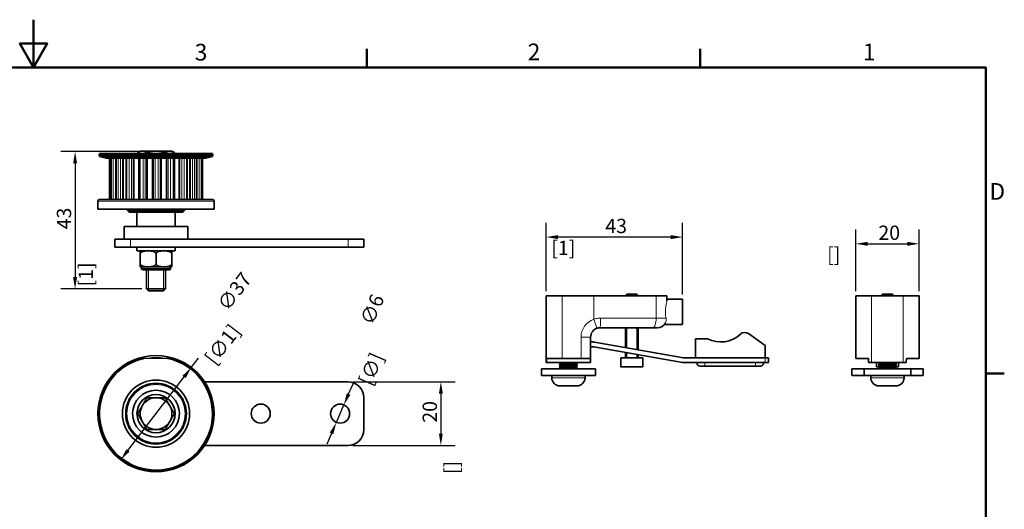
# Model space of a CAD drawing. Units: millimetres. Extents: x 0 to 630, y 0 to 446.
# Drawn here: x 311 to 621, y 291 to 446 of the extents above; entities that cross this region are included whole.
import ezdxf

# ---------------------------------------------------------------- set-up
doc = ezdxf.new("R2010")
doc.units = ezdxf.units.MM
doc.header["$LTSCALE"] = 1.5
for name, color, linetype, lineweight in [('Arêtes tangentes visibles(ISO)', 7, 'Continuous', 18), ('Arêtes visibles(ISO)', 7, 'Continuous', 35), ('Cadre_0', 7, 'Continuous', 50), ('Cadre_2', 7, 'Continuous', 50), ('Cotes(ISO)', 7, 'Continuous', 18), ('Filetages(ISO)', 7, 'Continuous', 18)]:
    doc.layers.add(name, color=color, linetype=linetype, lineweight=lineweight)
doc.styles.add('Cadre_1', font='arial.ttf')
doc.styles.add('MANTION', font='arial.ttf')
doc.dimstyles.new('Plan commercial', dxfattribs={"dimscale": 1.5, "dimtxt": 3, "dimasz": 2.5, "dimexe": 3, "dimexo": 1, "dimgap": 0.762, "dimtad": 1, "dimrnd": 1e-08, "dimtxsty": 'MANTION', "dimcen": 0.09, "dimdle": 10, "dimclrd": 7, "dimclre": 7, "dimclrt": 256, "dimazin": 2, "dimtfac": 0.5, "dimtmove": 0, "dimatfit": 3, "dimfxl": 1, "dimtolj": 1, "dimlwd": 25, "dimlwe": 25, "dimarcsym": 0})

# ---------------------------------------------------------------- blocks, each defined once
blk = doc.blocks.new('Cadres Cadre par défaut')
at = {"layer": 'Cadre_0'}
for p, q in [((280, 287), (280, 290.9)), ((350, 287), (350, 290.9)), ((410, 222.75), (413.9, 222.75))]:
    blk.add_line(p, q, dxfattribs=at)
at = {"layer": 'Cadre_0', "flags": 128}
for points in [[(210, 297), (210, 287), (207.11, 292), (212.89, 292), (210, 287)], [(10, 10), (10, 287), (410, 287), (410, 10), (10, 10)]]:
    blk.add_lwpolyline(points, dxfattribs=at)
at = {"layer": 'Cadre_2', "char_height": 3.5, "attachment_point": 7, "style": 'Cadre_1'}
for s, insert in [('3', (243.86, 287.34)), ('2', (313.79, 287.4)), ('1', (384.2, 287.4)), ('D', (410.78, 258.13))]:
    blk.add_mtext(s, dxfattribs=dict(at, insert=insert))
blk = doc.blocks.new('*D8')
at = {"layer": 'Cotes(ISO)', "color": 7, "linetype": 'Continuous', "lineweight": 25, "transparency": 16777216}
for p, q in [((353.55, 404.02), (323.58, 404.02)), ((328.08, 400.27), (328.08, 364.51)), ((349.09, 360.76), (323.58, 360.76))]:
    blk.add_line(p, q, dxfattribs=at)
at = {"layer": 'Cotes(ISO)', "color": 7, "linetype": 'Continuous', "transparency": 16777216}
for points in [[(327.46, 400.27), (328.71, 400.27), (328.08, 404.02)], [(327.46, 364.51), (328.71, 364.51), (328.08, 360.76)]]:
    blk.add_solid(points, dxfattribs=at)
at = {"layer": 'Defpoints', "color": 0, "linetype": 'Continuous', "transparency": 16777216}
for p in [(355.05, 404.02), (328.08, 360.76), (350.59, 360.76)]:
    blk.add_point(p, dxfattribs=at)
at = {"layer": 'Cotes(ISO)', "color": 154, "linetype": 'Continuous', "lineweight": 25, "true_color": 0x004691, "transparency": 16777216, "char_height": 4.5, "attachment_point": 1, "rotation": 90, "style": 'MANTION'}
for s, insert in [('\\A1; 43', (322.34, 378.16)), ('\\A1;[1{\\H0,7000x;\\S45#64;}]', (329.22, 361.55))]:
    blk.add_mtext(s, dxfattribs=dict(at, insert=insert))
blk = doc.blocks.new('*D9')
at = {"layer": 'Cotes(ISO)', "color": 7, "linetype": 'Continuous', "lineweight": 25, "transparency": 16777216}
for p, q in [((414.27, 327.71), (415.76, 331.15)), ((410.4, 318.76), (412.78, 324.27)), ((408.91, 315.32), (407.42, 311.88))]:
    blk.add_line(p, q, dxfattribs=at)
at = {"layer": 'Cotes(ISO)', "color": 7, "linetype": 'Continuous', "transparency": 16777216}
for points in [[(413.69, 327.96), (414.84, 327.46), (412.78, 324.27)], [(408.33, 315.57), (409.48, 315.07), (410.4, 318.76)]]:
    blk.add_solid(points, dxfattribs=at)
at = {"layer": 'Defpoints', "color": 0, "linetype": 'Continuous', "transparency": 16777216}
for p in [(412.78, 324.27), (410.4, 318.76)]:
    blk.add_point(p, dxfattribs=at)
at = {"layer": 'Cotes(ISO)', "color": 154, "linetype": 'Continuous', "lineweight": 25, "true_color": 0x004691, "transparency": 16777216, "char_height": 4.5, "attachment_point": 1, "rotation": 66.6014, "style": 'MANTION'}
for s, insert in [('\\A1; ∅6', (417.19, 349.56)), ('\\A1;[∅{\\H0,7000x;\\S15#64;}]', (417.26, 331.75))]:
    blk.add_mtext(s, dxfattribs=dict(at, insert=insert))
blk = doc.blocks.new('*D10')
at = {"layer": 'Cotes(ISO)', "color": 7, "linetype": 'Continuous', "lineweight": 25, "transparency": 16777216}
for p, q in [((415.59, 331.52), (447.83, 331.52)), ((443.33, 327.77), (443.33, 315.27)), ((415.59, 311.52), (447.83, 311.52))]:
    blk.add_line(p, q, dxfattribs=at)
at = {"layer": 'Cotes(ISO)', "color": 7, "linetype": 'Continuous', "transparency": 16777216}
for points in [[(442.7, 327.77), (443.95, 327.77), (443.33, 331.52)], [(442.7, 315.27), (443.95, 315.27), (443.33, 311.52)]]:
    blk.add_solid(points, dxfattribs=at)
at = {"layer": 'Defpoints', "color": 0, "linetype": 'Continuous', "transparency": 16777216}
for p in [(414.09, 331.52), (414.09, 311.52), (443.33, 311.52)]:
    blk.add_point(p, dxfattribs=at)
at = {"layer": 'Cotes(ISO)', "color": 154, "linetype": 'Continuous', "lineweight": 25, "true_color": 0x004691, "transparency": 16777216, "char_height": 4.5, "attachment_point": 1, "rotation": 90, "style": 'MANTION'}
for s, insert in [('\\A1; 20', (437.59, 317.3)), ('\\A1;[{\\H0,7000x;\\S25#32;}]', (444.47, 302.5))]:
    blk.add_mtext(s, dxfattribs=dict(at, insert=insert))
blk = doc.blocks.new('*D11')
at = {"layer": 'Cotes(ISO)', "color": 7, "linetype": 'Continuous', "lineweight": 25, "transparency": 16777216}
for p, q in [((364.71, 336.05), (366.99, 339.03)), ((344.74, 309.96), (362.43, 333.07))]:
    blk.add_line(p, q, dxfattribs=at)
at = {"layer": 'Cotes(ISO)', "color": 7, "linetype": 'Continuous', "transparency": 16777216}
for points in [[(361.93, 333.45), (362.92, 332.69), (364.71, 336.05)], [(344.25, 310.34), (345.24, 309.58), (342.47, 306.98)]]:
    blk.add_solid(points, dxfattribs=at)
at = {"layer": 'Defpoints', "color": 0, "linetype": 'Continuous', "transparency": 16777216}
for p in [(364.71, 336.05), (342.47, 306.98)]:
    blk.add_point(p, dxfattribs=at)
at = {"layer": 'Cotes(ISO)', "color": 154, "linetype": 'Continuous', "lineweight": 25, "true_color": 0x004691, "transparency": 16777216, "char_height": 4.5, "attachment_point": 1, "rotation": 52.5769, "style": 'MANTION'}
for s, insert in [('\\A1; ∅37', (371.75, 355.11)), ('\\A1;[∅1{\\H0,7000x;\\S7#16;}]', (368.59, 339.24))]:
    blk.add_mtext(s, dxfattribs=dict(at, insert=insert))
blk = doc.blocks.new('*D12')
at = {"layer": 'Cotes(ISO)', "color": 7, "linetype": 'Continuous', "lineweight": 25, "transparency": 16777216}
for p, q in [((476.51, 360.07), (476.51, 381.59)), ((519.51, 359.07), (519.51, 381.59)), ((515.76, 377.09), (480.26, 377.09))]:
    blk.add_line(p, q, dxfattribs=at)
at = {"layer": 'Cotes(ISO)', "color": 7, "linetype": 'Continuous', "transparency": 16777216}
for points in [[(480.26, 377.71), (480.26, 376.46), (476.51, 377.09)], [(515.76, 377.71), (515.76, 376.46), (519.51, 377.09)]]:
    blk.add_solid(points, dxfattribs=at)
at = {"layer": 'Defpoints', "color": 0, "linetype": 'Continuous', "transparency": 16777216}
for p in [(476.51, 377.09), (476.51, 358.57), (519.51, 357.57)]:
    blk.add_point(p, dxfattribs=at)
at = {"layer": 'Cotes(ISO)', "color": 154, "linetype": 'Continuous', "lineweight": 25, "true_color": 0x004691, "transparency": 16777216, "char_height": 4.5, "attachment_point": 1, "style": 'MANTION'}
for s, insert in [('\\A1; 43', (493.78, 382.83)), ('\\A1;[1{\\H0,7000x;\\S11#16;}]', (478.13, 375.94))]:
    blk.add_mtext(s, dxfattribs=dict(at, insert=insert))
blk = doc.blocks.new('*D13')
at = {"layer": 'Cotes(ISO)', "color": 7, "linetype": 'Continuous', "lineweight": 25, "transparency": 16777216}
for p, q in [((574.03, 360.07), (574.03, 379.47)), ((594.03, 360.07), (594.03, 379.47)), ((577.78, 374.97), (590.28, 374.97))]:
    blk.add_line(p, q, dxfattribs=at)
at = {"layer": 'Cotes(ISO)', "color": 7, "linetype": 'Continuous', "transparency": 16777216}
for points in [[(577.78, 375.6), (577.78, 374.35), (574.03, 374.97)], [(590.28, 375.6), (590.28, 374.35), (594.03, 374.97)]]:
    blk.add_solid(points, dxfattribs=at)
at = {"layer": 'Defpoints', "color": 0, "linetype": 'Continuous', "transparency": 16777216}
for p in [(594.03, 374.97), (574.03, 358.57), (594.03, 358.57)]:
    blk.add_point(p, dxfattribs=at)
at = {"layer": 'Cotes(ISO)', "color": 154, "linetype": 'Continuous', "lineweight": 25, "true_color": 0x004691, "transparency": 16777216, "char_height": 4.5, "attachment_point": 1, "style": 'MANTION'}
for s, insert in [('\\A1; 20', (579.81, 380.71)), ('\\A1;[{\\H0,7000x;\\S25#32;}]', (565.02, 373.83))]:
    blk.add_mtext(s, dxfattribs=dict(at, insert=insert))

msp = doc.modelspace()

# ---------------------------------------------------------------- linework, layer by layer
at = {"layer": 'Arêtes tangentes visibles(ISO)'}
for p, q in [((339.2803, 388.9445), (339.2803, 401.9445)), ((339.5277, 401.9445), (339.5277, 388.9445)), ((340.1211, 388.9445), (340.1211, 401.9445)), ((340.8013, 401.9445), (340.8013, 388.9445)), ((341.1526, 388.9445), (341.1526, 401.9445)), ((341.6835, 401.9445), (341.6835, 388.9445)), ((342.3885, 388.9445), (342.3885, 401.9445)), ((343.0333, 401.9445), (343.0333, 388.9445)), ((343.3462, 388.9445), (343.3462, 401.9445)), ((344.3723, 388.9445), (344.3723, 401.9445)), ((345.1293, 401.9445), (345.1293, 388.9445)), ((345.8694, 388.9445), (345.8694, 401.9445)), ((346.409, 401.9445), (346.409, 388.9445)), ((346.7301, 388.9445), (346.7301, 401.9445)), ((348.0469, 401.9445), (348.0469, 388.9445)), ((348.5905, 388.9445), (348.5905, 401.9445)), ((349.4916, 401.9445), (349.4916, 388.9445)), ((350.1866, 388.9445), (350.1866, 401.9445)), ((350.5624, 401.9445), (350.5624, 388.9445)), ((350.857, 388.9445), (350.857, 401.9445)), ((352.3251, 401.9445), (352.3251, 388.9445)), ((352.5682, 388.9445), (352.5682, 401.9445)), ((352.7608, 401.9445), (352.7608, 388.9445)), ((353.3502, 388.9445), (353.3502, 401.9445)), ((354.2976, 401.9445), (354.2976, 388.9445)), ((354.8722, 388.9445), (354.8722, 401.9445)), ((355.0436, 401.9445), (355.0436, 388.9445)), ((355.2798, 388.9445), (355.2798, 401.9445)), ((356.7399, 401.9445), (356.7399, 388.9445)), ((357.0386, 388.9445), (357.0386, 401.9445)), ((357.4326, 401.9445), (357.4326, 388.9445)), ((358.1354, 388.9445), (358.1354, 401.9445)), ((359.0266, 401.9445), (359.0266, 388.9445)), ((359.519, 388.9445), (359.519, 401.9445)), ((360.8131, 401.9445), (360.8131, 388.9445)), ((361.1349, 388.9445), (361.1349, 401.9445)), ((361.6876, 401.9445), (361.6876, 388.9445)), ((362.4278, 388.9445), (362.4278, 401.9445)), ((363.166, 401.9445), (363.166, 388.9445)), ((364.1031, 401.9445), (364.1031, 388.9445)), ((364.4133, 388.9445), (364.4133, 401.9445)), ((365.0647, 401.9445), (365.0647, 388.9445)), ((365.7621, 388.9445), (365.7621, 401.9445)), ((366.2674, 401.9445), (366.2674, 388.9445)), ((366.5184, 388.9445), (366.5184, 401.9445)), ((367.198, 401.9445), (367.198, 388.9445)), ((367.7769, 388.9445), (367.7769, 401.9445)), ((367.9947, 401.9445), (367.9947, 388.9445)), ((371.8867, 388.3445), (335.2867, 388.3445)), ((345.5867, 373.9445), (345.5867, 376.4445)), ((414.0867, 376.4445), (414.0867, 373.9445)), ((348.9957, 367.2445), (358.1776, 367.2445)), ((481.5072, 338.8747), (481.5072, 358.5747)), ((491.5072, 351.2315), (491.5072, 358.5747)), ((511.1436, 358.5747), (511.1436, 351.5747)), ((579.0337, 337.5747), (579.0337, 358.5747)), ((589.0337, 358.5747), (589.0337, 337.5747)), ((492.5072, 348.4031), (491.5072, 351.2315)), ((493.6125, 351.5747), (511.1436, 351.5747)), ((511.1436, 351.5747), (514.2791, 351.5747)), ((490.5072, 345.5747), (487.5072, 345.5747)), ((487.5072, 345.5747), (487.5072, 338.8747)), ((545.5072, 339.0747), (545.5072, 337.5747)), ((500.0072, 336.3747), (507.0072, 336.3747)), ((524.0072, 337.4747), (526.5072, 337.4747)), ((526.5072, 337.5747), (526.5072, 337.4747)), ((526.5072, 337.4747), (526.5072, 336.4747)), ((542.5072, 337.4747), (526.5072, 337.4747)), ((542.5072, 337.5747), (542.5072, 337.4747)), ((542.5072, 336.4747), (542.5072, 337.4747)), ((542.5072, 337.4747), (545.0072, 337.4747)), ((580.5337, 336.3747), (581.3027, 336.3747)), ((586.6189, 336.3747), (587.5337, 336.3747)), ((478.2572, 332.8347), (488.7572, 332.8347)), ((578.7837, 332.8347), (589.2837, 332.8347))]:
    msp.add_line(p, q, dxfattribs=at)
msp.add_circle((353.5867, 321.5174), 9.2, dxfattribs=at)
for centre, radius, start, end in [((493.5072, 345.5747), 6, 109.471221, 180), ((353.5867, 321.5174), 17.7, 80.59322, 101.257036)]:
    msp.add_arc(centre, radius, start, end, dxfattribs=at)
for centre, ratio in [((493.5072, 351.5747), 0.03508772), ((510.1618, 351.5747), 0.32727273)]:
    msp.add_ellipse(centre, major_axis=(0, -3), ratio=ratio, start_param=0, end_param=1.57079633, dxfattribs=at)
for points, knots in [([(514.2791, 351.5747), (514.2351, 351.8182), (514.1908, 352.086), (514.1058, 352.7624), (514.0771, 353.1832), (514.0771, 353.9661), (514.1058, 354.3869), (514.2059, 355.1832), (514.2751, 355.559), (514.3939, 356.1862), (514.4539, 356.4898), (514.4991, 356.8572), (514.5072, 356.9627), (514.5072, 357.0553)], [1.000677935, 1.000677935, 1.000677935, 1.000677935, 1.082743454, 1.082743454, 1.200172145, 1.200172145, 1.317600836, 1.317600836, 1.435029527, 1.435029527, 1.550347205, 1.550347205, 1.603711058, 1.603711058, 1.603711058, 1.603711058]), ([(493.6125, 351.5747), (493.5232, 351.5747), (493.4338, 351.5729), (493.2016, 351.5635), (493.0587, 351.5531), (492.6888, 351.5141), (492.463, 351.4784), (491.9914, 351.3787), (491.7465, 351.3119), (491.5072, 351.2315)], [-0.203695138, -0.203695138, -0.203695138, -0.203695138, -0.178233245, -0.178233245, -0.137494218, -0.137494218, -0.072311774, -0.072311774, 0, 0, 0, 0]), ([(514.1164, 350.0941), (514.2215, 350.2792), (514.2935, 350.5131), (514.3416, 351.0289), (514.3301, 351.2925), (514.2791, 351.5747)], [-0.215646291, -0.215646291, -0.215646291, -0.215646291, -0.098919854, -0.098919854, -0.000006781, -0.000006781, -0.000006781, -0.000006781])]:
    msp.add_open_spline(points, degree=3, knots=knots, dxfattribs=at)
at = {"layer": 'Arêtes visibles(ISO)'}
for p, q in [((335.8097, 403.4445), (335.6827, 402.8885)), ((371.3637, 403.4445), (335.8097, 403.4445)), ((348.5867, 404.1446), (347.8131, 403.698)), ((347.8131, 403.4445), (347.8131, 403.698)), ((349.2565, 404.1446), (348.5867, 404.1446)), ((353.5867, 404.1446), (349.2565, 404.1446)), ((350.6999, 403.4445), (350.6999, 403.698)), ((357.9168, 404.1446), (353.5867, 404.1446)), ((356.4734, 403.4445), (356.4734, 403.698)), ((358.5867, 404.1446), (357.9168, 404.1446)), ((358.5867, 404.1446), (359.3602, 403.698)), ((359.3602, 403.4445), (359.3602, 403.698)), ((371.3637, 403.4445), (371.4907, 402.8885)), ((371.4907, 402.8885), (335.6827, 402.8885)), ((335.8287, 402.4145), (335.6827, 402.8885)), ((371.3447, 402.4145), (335.8287, 402.4145)), ((337.8867, 401.9445), (335.8287, 402.4145)), ((369.2867, 401.9445), (337.8867, 401.9445)), ((338.8949, 388.9445), (338.8949, 401.9445)), ((339.2635, 401.9445), (339.2635, 388.9445)), ((341.0562, 401.9445), (341.0562, 388.9445)), ((344.139, 401.9445), (344.139, 388.9445)), ((348.1779, 401.9445), (348.1779, 388.9445)), ((359.4203, 388.9445), (359.4203, 401.9445)), ((363.3837, 388.9445), (363.3837, 401.9445)), ((366.3533, 388.9445), (366.3533, 401.9445)), ((368.0071, 388.9445), (368.0071, 401.9445)), ((368.2555, 401.9445), (368.2555, 388.9445)), ((369.2867, 401.9445), (371.3447, 402.4145)), ((371.3447, 402.4145), (371.4907, 402.8885)), ((335.2867, 385.8445), (335.2867, 388.3445)), ((371.2867, 388.9445), (335.8867, 388.9445)), ((371.8867, 385.8445), (371.8867, 388.3445)), ((371.8867, 385.8445), (335.2867, 385.8445)), ((344.5867, 385.4445), (344.5867, 385.8445)), ((344.5867, 385.4445), (362.5867, 385.4445)), ((345.0867, 384.9445), (344.5867, 385.4445)), ((362.0867, 384.9445), (345.0867, 384.9445)), ((347.5867, 384.9445), (347.5867, 380.4445)), ((359.5867, 384.9445), (359.5867, 380.4445)), ((362.0867, 384.9445), (362.5867, 385.4445)), ((362.5867, 385.4445), (362.5867, 385.8445)), ((363.5867, 380.4445), (343.5867, 380.4445)), ((343.5867, 380.4445), (343.5867, 376.4445)), ((363.5867, 380.4445), (363.5867, 376.4445)), ((340.5867, 376.4445), (345.5867, 376.4445)), ((340.5867, 376.4445), (340.5867, 373.9445)), ((345.5867, 376.4445), (414.0867, 376.4445)), ((414.0867, 376.4445), (419.0867, 376.4445)), ((419.0867, 373.9445), (419.0867, 376.4445)), ((345.5867, 373.9445), (340.5867, 373.9445)), ((414.0867, 373.9445), (345.5867, 373.9445)), ((347.5867, 373.9445), (347.5867, 372.7445)), ((359.5867, 372.7445), (347.5867, 372.7445)), ((348.5867, 371.7445), (348.5867, 372.7185)), ((358.5867, 372.7185), (358.5867, 371.7445)), ((359.5867, 373.9445), (359.5867, 372.7445)), ((419.0867, 373.9445), (414.0867, 373.9445)), ((348.5867, 371.7445), (348.5867, 368.7445)), ((353.5867, 371.7445), (353.5867, 368.7445)), ((358.5867, 371.7445), (358.5867, 368.7445)), ((348.5867, 367.7705), (348.5867, 368.7445)), ((348.8131, 367.7445), (358.3602, 367.7445)), ((348.9957, 367.7445), (348.9957, 367.2445)), ((357.6776, 366.7445), (349.4957, 366.7445)), ((350.5867, 366.7445), (350.5867, 360.758)), ((356.5867, 366.7445), (356.5867, 360.758)), ((358.1776, 367.7445), (358.1776, 367.2445)), ((358.5867, 368.7445), (358.5867, 367.7705)), ((350.5867, 360.758), (356.5867, 360.758)), ((351.2001, 360.1445), (350.5867, 360.758)), ((355.9732, 360.1445), (351.2001, 360.1445)), ((355.9732, 360.1445), (356.5867, 360.758)), ((476.5072, 358.5747), (476.5072, 337.5747)), ((476.5072, 358.5747), (481.5072, 358.5747)), ((481.5072, 358.5747), (491.5072, 358.5747)), ((511.1436, 358.5747), (491.5072, 358.5747)), ((501.9072, 359.0747), (501.5072, 358.6747)), ((501.5072, 358.5747), (501.5072, 358.6747)), ((505.5072, 358.6747), (501.5072, 358.6747)), ((505.5072, 358.6747), (501.5072, 358.6747)), ((501.9072, 359.0747), (505.1072, 359.0747)), ((505.1072, 359.0747), (505.5072, 358.6747)), ((505.5072, 358.5747), (505.5072, 358.6747)), ((511.1436, 358.5747), (514.5072, 358.5747)), ((514.5072, 357.0553), (514.5072, 358.5747)), ((519.5072, 357.5747), (514.5072, 357.5747)), ((519.5072, 349.5747), (519.5072, 357.5747)), ((574.0337, 358.5747), (574.0337, 338.8747)), ((574.0337, 358.5747), (579.0337, 358.5747)), ((579.0337, 358.5747), (589.0337, 358.5747)), ((582.4337, 359.0747), (582.0337, 358.6747)), ((586.0337, 358.6747), (582.0337, 358.6747)), ((582.0337, 358.5747), (582.0337, 358.6747)), ((582.4337, 359.0747), (585.6337, 359.0747)), ((585.6337, 359.0747), (586.0337, 358.6747)), ((586.0337, 358.5747), (586.0337, 358.6747)), ((589.0337, 358.5747), (594.0337, 358.5747)), ((594.0337, 338.8747), (594.0337, 358.5747)), ((510.1618, 348.5747), (493.5072, 348.5747)), ((501.5072, 342.3114), (501.5072, 348.5747)), ((505.5072, 341.6061), (505.5072, 348.5747)), ((511.5072, 348.5747), (510.1618, 348.5747)), ((519.5072, 349.5747), (513.7433, 349.5747)), ((490.5072, 338.8747), (490.5072, 345.5747)), ((523.5072, 339.0747), (523.5072, 345.0747)), ((523.5072, 345.0747), (527.3841, 345.0747)), ((540.2042, 346.713), (545.5072, 342.9997)), ((490.5072, 344.0747), (491.2448, 344.0747)), ((491.2448, 342.5747), (490.5072, 342.5747)), ((519.4739, 337.6202), (491.5052, 342.5519)), ((491.7657, 344.0291), (519.7344, 339.0974)), ((545.5072, 342.9997), (545.5072, 339.0747)), ((356.8756, 338.9857), (349.7354, 338.8704)), ((481.5072, 338.8747), (476.6083, 338.8747)), ((481.5072, 338.8747), (487.5072, 338.8747)), ((490.5072, 338.8747), (487.5072, 338.8747)), ((490.5072, 337.5747), (490.5072, 338.8747)), ((507.0072, 339.0747), (500.0072, 339.0747)), ((500.0072, 336.3747), (500.0072, 339.0747)), ((501.5072, 339.0747), (501.5072, 340.7882)), ((505.5072, 339.0747), (505.5072, 340.0829)), ((507.0072, 336.3747), (507.0072, 339.0747)), ((519.9949, 339.0747), (545.5072, 339.0747)), ((545.5072, 339.0747), (546.5072, 339.0747)), ((546.5072, 337.5747), (546.5072, 339.0747)), ((578.0337, 338.8747), (574.0337, 338.8747)), ((578.1132, 337.5747), (578.0337, 338.8747)), ((590.0337, 338.8747), (589.9542, 337.5747)), ((594.0337, 338.8747), (590.0337, 338.8747)), ((475.0072, 335.5747), (492.0072, 335.5747)), ((475.0072, 333.5747), (475.0072, 335.5747)), ((476.5927, 337.5747), (476.5072, 337.5747)), ((476.5927, 337.5747), (490.5072, 337.5747)), ((480.6965, 337.4358), (480.8699, 337.5747)), ((481.0053, 337.183), (480.6965, 337.4302)), ((480.6965, 336.9358), (481.0092, 337.1862)), ((481.0053, 336.683), (480.6965, 336.9302)), ((480.6965, 336.4358), (481.0092, 336.6862)), ((481.0053, 336.183), (480.6965, 336.4302)), ((480.6965, 335.9358), (481.0092, 336.1862)), ((481.0053, 335.683), (480.6965, 335.9302)), ((480.8699, 335.5747), (481.0092, 335.6862)), ((486.1862, 337.5747), (486.0053, 337.4298)), ((486.318, 337.1802), (486.0053, 336.9298)), ((486.318, 336.6802), (486.0053, 336.4298)), ((486.318, 336.1802), (486.0053, 335.9298)), ((486.0092, 337.433), (486.318, 337.1858)), ((486.0092, 336.933), (486.318, 336.6858)), ((486.0092, 336.433), (486.318, 336.1858)), ((486.0092, 335.933), (486.318, 335.6858)), ((486.318, 335.6802), (486.1862, 335.5747)), ((492.0072, 333.5747), (492.0072, 335.5747)), ((506.9072, 336.2747), (500.1072, 336.2747)), ((545.5072, 337.5747), (519.9949, 337.5747)), ((524.0072, 337.5747), (524.0072, 337.4747)), ((526.5072, 336.4747), (525.0072, 336.4747)), ((526.5072, 336.4747), (542.5072, 336.4747)), ((544.0072, 336.4747), (542.5072, 336.4747)), ((545.0072, 337.5747), (545.0072, 337.4747)), ((546.5072, 337.5747), (545.5072, 337.5747)), ((572.7837, 335.5747), (576.664, 335.5747)), ((572.7837, 333.5747), (572.7837, 335.5747)), ((576.664, 335.5747), (576.664, 333.5747)), ((591.4034, 335.5747), (576.664, 335.5747)), ((579.0337, 337.5747), (578.1132, 337.5747)), ((579.0337, 337.5747), (589.0337, 337.5747)), ((580.5337, 336.3747), (580.5337, 337.5747)), ((581.2611, 336.2747), (580.6337, 336.2747)), ((581.223, 337.3108), (581.5357, 337.5612)), ((581.5317, 337.058), (581.223, 337.3052)), ((581.223, 336.8108), (581.5357, 337.0612)), ((581.5317, 336.558), (581.223, 336.8052)), ((581.223, 336.3108), (581.5357, 336.5612)), ((581.5317, 336.058), (581.223, 336.3052)), ((581.223, 335.8108), (581.5357, 336.0612)), ((581.5109, 335.5747), (581.223, 335.8052)), ((581.5317, 337.558), (581.5109, 337.5747)), ((586.8444, 337.5552), (586.5317, 337.3048)), ((586.8444, 337.0552), (586.5317, 336.8048)), ((586.8444, 336.5552), (586.5317, 336.3048)), ((586.8444, 336.0552), (586.5317, 335.8048)), ((586.5357, 337.308), (586.8444, 337.0608)), ((586.5357, 336.808), (586.8444, 336.5608)), ((586.5357, 336.308), (586.8444, 336.0608)), ((586.5357, 335.808), (586.8271, 335.5747)), ((587.4337, 336.2747), (586.5773, 336.2747)), ((586.8271, 337.5747), (586.8444, 337.5608)), ((587.5337, 336.3747), (587.5337, 337.5747)), ((589.9542, 337.5747), (589.0337, 337.5747)), ((591.4034, 335.5747), (595.2837, 335.5747)), ((591.4034, 333.5747), (591.4034, 335.5747)), ((595.2837, 333.5747), (595.2837, 335.5747)), ((492.0072, 333.5747), (475.0072, 333.5747)), ((478.2572, 332.8347), (478.2572, 333.5747)), ((488.7572, 332.8347), (488.7572, 333.5747)), ((576.664, 333.5747), (572.7837, 333.5747)), ((576.664, 333.5747), (591.4034, 333.5747)), ((578.7837, 332.8347), (578.7837, 333.5747)), ((589.2837, 332.8347), (589.2837, 333.5747)), ((595.2837, 333.5747), (591.4034, 333.5747)), ((368.9128, 331.5174), (414.0867, 331.5174)), ((486.1972, 330.2747), (480.8172, 330.2747)), ((586.7237, 330.2747), (581.3437, 330.2747)), ((419.0867, 326.5174), (419.0867, 316.5174)), ((368.9128, 311.5174), (414.0867, 311.5174))]:
    msp.add_line(p, q, dxfattribs=at)
for centre, radius in [((353.5867, 321.5174), 18.3), ((353.5867, 321.5174), 10.5785), ((353.5867, 321.5174), 9.5611), ((353.5867, 321.5174), 9.5), ((353.5867, 321.5174), 7.381), ((353.5867, 321.5174), 6), ((386.5867, 321.5174), 3), ((411.5867, 321.5174), 3)]:
    msp.add_circle(centre, radius, dxfattribs=at)
for centre, radius, start, end in [((335.8867, 388.3445), 0.6, 90, 180), ((371.2867, 388.3445), 0.6, 0, 90), ((348.8131, 371.7445), 1, 90, 103.090941), ((358.3602, 371.7445), 1, 76.909059, 90), ((348.8131, 368.7445), 1, 256.909059, 270), ((349.4957, 367.2445), 0.5, 180, 270), ((357.6776, 367.2445), 0.5, 270, 0), ((358.3602, 368.7445), 1, 270, 283.090941), ((493.5072, 345.5747), 3, 109.471221, 180), ((511.5072, 351.5747), 3, 270, 330.426893), ((531.5072, 353.0747), 9, 242.733956, 313.341758), ((539.0571, 345.0747), 2, 55, 133.341758), ((491.2448, 341.0747), 3, 80, 90), ((491.2448, 341.0747), 1.5, 80, 90), ((353.5867, 321.5174), 17.904, 105.949047, 75.901209), ((353.5867, 321.5174), 17.777, 104.33954, 77.510717), ((519.9949, 340.5747), 1.5, 260, 270), ((500.1072, 336.3747), 0.1, 180, 270), ((506.9072, 336.3747), 0.1, 270, 0), ((519.9949, 340.5747), 3, 260, 270), ((525.0072, 337.4747), 1, 180, 270), ((544.0072, 337.4747), 1, 270, 0), ((580.6337, 336.3747), 0.1, 180, 270), ((587.4337, 336.3747), 0.1, 270, 0), ((480.8172, 332.8347), 2.56, 180, 270), ((486.1972, 332.8347), 2.56, 270, 0), ((581.3437, 332.8347), 2.56, 180, 270), ((586.7237, 332.8347), 2.56, 270, 0), ((414.0867, 326.5174), 5, 0, 90), ((353.5867, 321.5174), 5, 90, 150), ((353.5867, 321.5174), 5, 30, 90), ((353.5867, 321.5174), 5, 150, 210), ((353.5867, 321.5174), 5, 330, 30), ((353.5867, 321.5174), 5, 210, 270), ((353.5867, 321.5174), 5, 270, 330), ((414.0867, 316.5174), 5, 270, 0)]:
    msp.add_arc(centre, radius, start, end, dxfattribs=at)
msp.add_ellipse((481.5072, 322.5248), major_axis=(0, 81.7493), ratio=0.06116262, start_param=1.36943841, end_param=1.38564251, dxfattribs=at)
for points, weights in [([(349.2565, 404.1446), (348.5867, 404.1446), (347.8131, 403.698)], [1, 1.0379548493, 1]), ([(350.6999, 403.698), (349.9264, 404.1446), (349.2565, 404.1446)], [1, 1.0379548493, 1]), ([(353.5867, 404.1446), (352.2469, 404.1446), (350.6999, 403.698)], [1, 1.0379548493, 1]), ([(356.4734, 403.698), (354.9264, 404.1446), (353.5867, 404.1446)], [1, 1.0379548493, 1]), ([(357.9168, 404.1446), (357.2469, 404.1446), (356.4734, 403.698)], [1, 1.0379548493, 1]), ([(359.3602, 403.698), (358.5867, 404.1446), (357.9168, 404.1446)], [1, 1.0379548493, 1]), ([(349.1839, 338.7405), (348.9263, 338.7364), (348.6669, 338.7322)], [1, 1.00010498264, 1]), ([(349.1839, 338.7405), (349.4599, 338.8098), (349.7354, 338.8704)], [11.1714839603, 11.1783720376, 11.1843423978]), ([(356.8756, 338.9857), (357.1529, 338.9341), (357.4311, 338.8737)], [11.1843423978, 11.1783720376, 11.1714839603]), ([(357.948, 338.882), (357.6886, 338.8778), (357.4311, 338.8737)], [1, 1.00010498264, 1]), ([(349.2565, 324.0174), (349.9264, 325.1776), (350.6999, 326.5174)], [1, 1.0379548493, 1]), ([(350.6999, 326.5174), (352.2469, 326.5174), (353.5867, 326.5174)], [1, 1.0379548493, 1]), ([(353.5867, 326.5174), (354.9264, 326.5174), (356.4734, 326.5174)], [1, 1.0379548493, 1]), ([(356.4734, 326.5174), (357.2469, 325.1776), (357.9168, 324.0174)], [1, 1.0379548493, 1]), ([(347.8131, 321.5174), (348.5867, 322.8571), (349.2565, 324.0174)], [1, 1.0379548493, 1]), ([(357.9168, 324.0174), (358.5867, 322.8571), (359.3602, 321.5174)], [1, 1.0379548493, 1]), ([(349.2565, 319.0174), (348.5867, 320.1776), (347.8131, 321.5174)], [1, 1.0379548493, 1]), ([(359.3602, 321.5174), (358.5867, 320.1776), (357.9168, 319.0174)], [1, 1.0379548493, 1]), ([(350.6999, 316.5174), (349.9264, 317.8571), (349.2565, 319.0174)], [1, 1.0379548493, 1]), ([(353.5867, 316.5174), (352.2469, 316.5174), (350.6999, 316.5174)], [1, 1.0379548493, 1]), ([(356.4734, 316.5174), (354.9264, 316.5174), (353.5867, 316.5174)], [1, 1.0379548493, 1]), ([(357.9168, 319.0174), (357.2469, 317.8571), (356.4734, 316.5174)], [1, 1.0379548493, 1])]:
    msp.add_rational_spline(points, weights, degree=2, dxfattribs=at)
for points, knots in [([(353.5867, 371.7445), (353.5867, 371.8214), (353.567, 371.9108), (353.4989, 372.0708), (353.43, 372.1629), (353.2531, 372.3349), (353.0993, 372.4241), (352.6837, 372.5995), (352.3634, 372.6531), (351.7144, 372.7124), (351.3858, 372.7185), (351.0867, 372.7185), (350.7875, 372.7185), (350.4589, 372.7124), (349.8099, 372.6531), (349.4896, 372.5995), (349.074, 372.4241), (348.9202, 372.3349), (348.7433, 372.1629), (348.6744, 372.0708), (348.6063, 371.9108), (348.5867, 371.8214), (348.5867, 371.7445)], [-0.310402832, -0.310402832, -0.310402832, -0.310402832, -0.287344862, -0.287344862, -0.25691614, -0.25691614, -0.207234386, -0.207234386, -0.103617193, -0.103617193, 0, 0, 0, 0.103617193, 0.103617193, 0.207234386, 0.207234386, 0.25691614, 0.25691614, 0.287344862, 0.287344862, 0.310402832, 0.310402832, 0.310402832, 0.310402832]), ([(358.5867, 371.7445), (358.5867, 371.8214), (358.567, 371.9108), (358.4989, 372.0708), (358.43, 372.1629), (358.2531, 372.3349), (358.0993, 372.4241), (357.6837, 372.5995), (357.3634, 372.6531), (356.7144, 372.7124), (356.3858, 372.7185), (356.0867, 372.7185), (355.7875, 372.7185), (355.4589, 372.7124), (354.8099, 372.6531), (354.4896, 372.5995), (354.074, 372.4241), (353.9202, 372.3349), (353.7433, 372.1629), (353.6744, 372.0708), (353.6063, 371.9108), (353.5867, 371.8214), (353.5867, 371.7445)], [-0.310402832, -0.310402832, -0.310402832, -0.310402832, -0.287344862, -0.287344862, -0.25691614, -0.25691614, -0.207234386, -0.207234386, -0.103617193, -0.103617193, 0, 0, 0, 0.103617193, 0.103617193, 0.207234386, 0.207234386, 0.25691614, 0.25691614, 0.287344862, 0.287344862, 0.310402832, 0.310402832, 0.310402832, 0.310402832]), ([(348.5867, 368.7445), (348.5867, 368.6676), (348.6063, 368.5782), (348.6744, 368.4182), (348.7433, 368.3261), (348.9202, 368.1541), (349.074, 368.0649), (349.4896, 367.8895), (349.8099, 367.8359), (350.4589, 367.7766), (350.7875, 367.7705), (351.3858, 367.7705), (351.7144, 367.7766), (352.3634, 367.8359), (352.6837, 367.8895), (353.0993, 368.0649), (353.2531, 368.1541), (353.43, 368.3261), (353.4989, 368.4182), (353.567, 368.5782), (353.5867, 368.6676), (353.5867, 368.7445)], [0.310402832, 0.310402832, 0.310402832, 0.310402832, 0.333460802, 0.333460802, 0.363889524, 0.363889524, 0.413571279, 0.413571279, 0.517188472, 0.517188472, 0.620805665, 0.620805665, 0.724422857, 0.724422857, 0.82804005, 0.82804005, 0.877721805, 0.877721805, 0.908150527, 0.908150527, 0.931208497, 0.931208497, 0.931208497, 0.931208497]), ([(353.5867, 368.7445), (353.5867, 368.6676), (353.6063, 368.5782), (353.6744, 368.4182), (353.7433, 368.3261), (353.9202, 368.1541), (354.074, 368.0649), (354.4896, 367.8895), (354.8099, 367.8359), (355.4589, 367.7766), (355.7875, 367.7705), (356.3858, 367.7705), (356.7144, 367.7766), (357.3634, 367.8359), (357.6837, 367.8895), (358.0993, 368.0649), (358.2531, 368.1541), (358.43, 368.3261), (358.4989, 368.4182), (358.567, 368.5782), (358.5867, 368.6676), (358.5867, 368.7445)], [0.310402832, 0.310402832, 0.310402832, 0.310402832, 0.333460802, 0.333460802, 0.363889524, 0.363889524, 0.413571279, 0.413571279, 0.517188472, 0.517188472, 0.620805665, 0.620805665, 0.724422857, 0.724422857, 0.82804005, 0.82804005, 0.877721805, 0.877721805, 0.908150527, 0.908150527, 0.931208497, 0.931208497, 0.931208497, 0.931208497]), ([(492.5072, 348.4031), (492.6209, 348.4433), (492.7372, 348.4767), (492.9612, 348.5265), (493.0685, 348.5444), (493.2442, 348.5639), (493.312, 348.5691), (493.4224, 348.5738), (493.4648, 348.5747), (493.5072, 348.5747)], [0, 0, 0, 0, 0.072311774, 0.072311774, 0.137494218, 0.137494218, 0.178233245, 0.178233245, 0.203695138, 0.203695138, 0.203695138, 0.203695138]), ([(484.092, 337.5747), (483.8395, 337.5674), (483.5803, 337.5601), (482.9562, 337.5424), (482.5988, 337.5321), (481.9408, 337.5114), (481.6464, 337.5011), (481.1602, 337.4804), (480.9729, 337.4701), (480.7369, 337.4498), (480.6842, 337.4401), (480.6965, 337.4302)], [75.902510167, 75.902510167, 75.902510167, 75.902510167, 75.980280283, 75.980280283, 76.090237273, 76.090237273, 76.200194264, 76.200194264, 76.310151254, 76.310151254, 76.415001957, 76.415001957, 76.415001957, 76.415001957]), ([(486.318, 336.1858), (486.3297, 336.1764), (486.2826, 336.1671), (486.0641, 336.1473), (485.8826, 336.137), (485.4063, 336.1163), (485.116, 336.106), (484.4639, 336.0853), (484.1083, 336.075), (483.3781, 336.0543), (483.0105, 336.044), (482.3117, 336.0233), (481.9872, 336.013), (481.4245, 335.9923), (481.1917, 335.982), (480.8493, 335.9613), (480.7431, 335.951), (480.6959, 335.9372), (480.6921, 335.9337), (480.6965, 335.9302)], [80.828567272, 80.828567272, 80.828567272, 80.828567272, 80.928344846, 80.928344846, 81.038301836, 81.038301836, 81.148258826, 81.148258826, 81.258215816, 81.258215816, 81.368172807, 81.368172807, 81.478129797, 81.478129797, 81.588086787, 81.588086787, 81.698043778, 81.698043778, 81.735234704, 81.735234704, 81.735234704, 81.735234704]), ([(486.318, 337.1858), (486.3201, 337.1841), (486.3203, 337.1824), (486.3082, 337.1704), (486.2263, 337.1601), (485.9288, 337.1394), (485.716, 337.1291), (485.1865, 337.1084), (484.8748, 337.0981), (484.1926, 337.0773), (483.8286, 337.0671), (483.0959, 337.0463), (482.7342, 337.0361), (482.0609, 337.0153), (481.7557, 337.0051), (481.2427, 336.9843), (481.0397, 336.9741), (480.7638, 336.9533), (480.6935, 336.9431), (480.6949, 336.9319), (480.6954, 336.931), (480.6965, 336.9302)], [77.28177495, 77.28177495, 77.28177495, 77.28177495, 77.299764166, 77.299764166, 77.409721157, 77.409721157, 77.519678147, 77.519678147, 77.629635137, 77.629635137, 77.739592128, 77.739592128, 77.849549118, 77.849549118, 77.959506108, 77.959506108, 78.069463098, 78.069463098, 78.179420089, 78.179420089, 78.18839024, 78.18839024, 78.18839024, 78.18839024]), ([(486.318, 336.6858), (486.3184, 336.6854), (486.3188, 336.6851), (486.327, 336.6743), (486.2632, 336.6641), (485.9995, 336.6433), (485.8022, 336.6331), (485.2986, 336.6123), (484.9972, 336.6021), (484.3292, 336.5813), (483.969, 336.5711), (483.2367, 336.5503), (482.8716, 336.5401), (482.1847, 336.5193), (481.8694, 336.5091), (481.3309, 336.4883), (481.1127, 336.4781), (480.8032, 336.4573), (480.7148, 336.4471), (480.6942, 336.4345), (480.6938, 336.4323), (480.6965, 336.4302)], [79.055178066, 79.055178066, 79.055178066, 79.055178066, 79.059076011, 79.059076011, 79.169033001, 79.169033001, 79.278989991, 79.278989991, 79.388946982, 79.388946982, 79.498903972, 79.498903972, 79.608860962, 79.608860962, 79.718817953, 79.718817953, 79.828774943, 79.828774943, 79.938731933, 79.938731933, 79.961802629, 79.961802629, 79.961802629, 79.961802629]), ([(481.0099, 336.1862), (481.0121, 336.1883), (481.0172, 336.1904), (481.0252, 336.1925), (481.1343, 336.2215), (481.7788, 336.2505), (482.6321, 336.2795), (483.483, 336.3084), (484.5034, 336.3374), (485.1788, 336.3663), (485.6737, 336.3875), (485.9673, 336.4086), (485.9999, 336.4298)], [24.64891021, 24.64891021, 24.64891021, 24.64891021, 24.72920312, 24.72920312, 24.72920312, 25.82231353, 25.82231353, 25.82231353, 26.91229628, 26.91229628, 26.91229628, 27.71096735, 27.71096735, 27.71096735, 27.71096735]), ([(481.0129, 335.6862), (481.0468, 335.7083), (481.3689, 335.7304), (481.901, 335.7525), (482.6129, 335.782), (483.6704, 335.8116), (484.5197, 335.8412), (485.3657, 335.8706), (485.9647, 335.9001), (486.0049, 335.9295), (486.005, 335.9296), (486.0051, 335.9297), (486.0053, 335.9298)], [18.3657249, 18.3657249, 18.3657249, 18.3657249, 19.19901322, 19.19901322, 19.19901322, 20.31372594, 20.31372594, 20.31372594, 21.42408431, 21.42408431, 21.42408431, 21.42778204, 21.42778204, 21.42778204, 21.42778204]), ([(481.0157, 336.6862), (481.0245, 336.6951), (481.0795, 336.7041), (481.1831, 336.713), (481.5173, 336.7419), (482.3434, 336.7708), (483.2457, 336.7996), (484.1478, 336.8285), (485.086, 336.8574), (485.5885, 336.8863), (485.8412, 336.9008), (485.9781, 336.9153), (485.9963, 336.9298)], [30.93209552, 30.93209552, 30.93209552, 30.93209552, 31.26962834, 31.26962834, 31.26962834, 32.3583177, 32.3583177, 32.3583177, 33.44675202, 33.44675202, 33.44675202, 33.99415266, 33.99415266, 33.99415266, 33.99415266]), ([(481.018, 337.1862), (481.0382, 337.2016), (481.193, 337.2171), (481.4761, 337.2325), (482.0043, 337.2614), (482.9559, 337.2902), (483.8532, 337.319), (484.7503, 337.3479), (485.5535, 337.3767), (485.8599, 337.4055), (485.9459, 337.4136), (485.9917, 337.4217), (485.9995, 337.4298)], [37.21528083, 37.21528083, 37.21528083, 37.21528083, 37.79796304, 37.79796304, 37.79796304, 38.88514023, 38.88514023, 38.88514023, 39.97206958, 39.97206958, 39.97206958, 40.27733796, 40.27733796, 40.27733796, 40.27733796]), ([(486.318, 335.6858), (486.328, 335.6777), (486.2949, 335.6697), (486.1222, 335.6513), (485.9571, 335.641), (485.5092, 335.6203), (485.2307, 335.61), (484.6575, 335.5913), (484.3802, 335.583), (484.092, 335.5747)], [82.601981699, 82.601981699, 82.601981699, 82.601981699, 82.68765669, 82.68765669, 82.79761368, 82.79761368, 82.907570671, 82.907570671, 82.996267817, 82.996267817, 82.996267817, 82.996267817]), ([(586.8444, 337.5608), (586.8478, 337.5581), (586.8464, 337.5554), (586.8159, 337.5424), (586.7206, 337.5321), (586.3982, 337.5114), (586.1742, 337.5011), (585.6261, 337.4804), (585.3071, 337.4701), (584.6154, 337.4494), (584.2492, 337.4391), (583.5175, 337.4184), (583.1589, 337.4081), (582.4969, 337.3874), (582.1998, 337.3771), (581.7067, 337.3564), (581.5155, 337.3461), (581.267, 337.3255), (581.2102, 337.3154), (581.223, 337.3052)], [75.951707107, 75.951707107, 75.951707107, 75.951707107, 75.980280283, 75.980280283, 76.090237273, 76.090237273, 76.200194264, 76.200194264, 76.310151254, 76.310151254, 76.420108244, 76.420108244, 76.530065234, 76.530065234, 76.640022225, 76.640022225, 76.749979215, 76.749979215, 76.858348807, 76.858348807, 76.858348807, 76.858348807]), ([(586.8444, 336.0608), (586.8558, 336.0517), (586.8124, 336.0427), (586.6057, 336.0233), (586.4282, 336.013), (585.9589, 335.9923), (585.6715, 335.982), (585.0236, 335.9613), (584.6694, 335.951), (583.94, 335.9303), (583.5719, 335.92), (582.8704, 335.8993), (582.5437, 335.889), (581.9752, 335.8683), (581.7388, 335.858), (581.3884, 335.8373), (581.2777, 335.827), (581.2231, 335.8128), (581.2182, 335.809), (581.223, 335.8052)], [81.271918619, 81.271918619, 81.271918619, 81.271918619, 81.368172807, 81.368172807, 81.478129797, 81.478129797, 81.588086787, 81.588086787, 81.698043778, 81.698043778, 81.808000768, 81.808000768, 81.917957758, 81.917957758, 82.027914748, 82.027914748, 82.137871739, 82.137871739, 82.178594767, 82.178594767, 82.178594767, 82.178594767]), ([(586.8444, 336.5608), (586.8445, 336.5608), (586.8445, 336.5607), (586.857, 336.5503), (586.7978, 336.5401), (586.5427, 336.5193), (586.3493, 336.5091), (585.8524, 336.4883), (585.5538, 336.4781), (584.8896, 336.4573), (584.5304, 336.4471), (583.7985, 336.4263), (583.4327, 336.4161), (582.7426, 336.3953), (582.425, 336.3851), (581.8802, 336.3643), (581.6583, 336.3541), (581.3406, 336.3333), (581.2477, 336.323), (581.2209, 336.3102), (581.2198, 336.3077), (581.223, 336.3052)], [79.498524215, 79.498524215, 79.498524215, 79.498524215, 79.498903972, 79.498903972, 79.608860962, 79.608860962, 79.718817953, 79.718817953, 79.828774943, 79.828774943, 79.938731933, 79.938731933, 80.048688923, 80.048688923, 80.158645914, 80.158645914, 80.268602904, 80.268602904, 80.378559894, 80.378559894, 80.405159147, 80.405159147, 80.405159147, 80.405159147]), ([(586.8444, 337.0608), (586.8461, 337.0594), (586.8466, 337.0581), (586.84, 337.0463), (586.7626, 337.0361), (586.4735, 337.0153), (586.2645, 337.0051), (585.7414, 336.9843), (585.4322, 336.9741), (584.7534, 336.9533), (584.3902, 336.9431), (583.6575, 336.9223), (583.2949, 336.9121), (582.618, 336.8913), (582.3102, 336.8811), (581.7907, 336.8603), (581.5839, 336.8501), (581.2995, 336.8293), (581.2246, 336.8191), (581.2209, 336.8075), (581.2215, 336.8063), (581.223, 336.8052)], [77.725128223, 77.725128223, 77.725128223, 77.725128223, 77.739592128, 77.739592128, 77.849549118, 77.849549118, 77.959506108, 77.959506108, 78.069463098, 78.069463098, 78.179420089, 78.179420089, 78.289377079, 78.289377079, 78.399334069, 78.399334069, 78.509291059, 78.509291059, 78.61924805, 78.61924805, 78.631741006, 78.631741006, 78.631741006, 78.631741006]), ([(581.5357, 337.0612), (581.5726, 337.0894), (582.1186, 337.1177), (582.9127, 337.146), (583.7227, 337.1748), (584.755, 337.2037), (585.4913, 337.2325), (586.1064, 337.2566), (586.4922, 337.2807), (586.5292, 337.3048)], [35.6444845, 35.6444845, 35.6444845, 35.6444845, 36.71053682, 36.71053682, 36.71053682, 37.79796304, 37.79796304, 37.79796304, 38.70654164, 38.70654164, 38.70654164, 38.70654164]), ([(581.5405, 336.5612), (581.5741, 336.5829), (581.8839, 336.6046), (582.401, 336.6264), (583.0882, 336.6552), (584.1111, 336.6841), (584.9547, 336.713), (585.7982, 336.7419), (586.4251, 336.7708), (586.52, 336.7996), (586.5257, 336.8014), (586.5294, 336.8031), (586.5313, 336.8048)], [29.36129919, 29.36129919, 29.36129919, 29.36129919, 30.18068273, 30.18068273, 30.18068273, 31.26962834, 31.26962834, 31.26962834, 32.3583177, 32.3583177, 32.3583177, 32.42335633, 32.42335633, 32.42335633, 32.42335633]), ([(581.5451, 336.0612), (581.5635, 336.0758), (581.7031, 336.0905), (581.9612, 336.1052), (582.4726, 336.1343), (583.4252, 336.1634), (584.3331, 336.1925), (585.2375, 336.2215), (586.0567, 336.2505), (586.3755, 336.2795), (586.4682, 336.288), (586.5175, 336.2964), (586.5256, 336.3048)], [23.07811388, 23.07811388, 23.07811388, 23.07811388, 23.63180599, 23.63180599, 23.63180599, 24.72920312, 24.72920312, 24.72920312, 25.82231353, 25.82231353, 25.82231353, 26.14017102, 26.14017102, 26.14017102, 26.14017102]), ([(581.5893, 335.5747), (581.6063, 335.5774), (581.6278, 335.58), (581.6537, 335.5827), (581.9257, 335.611), (582.6808, 335.6393), (583.5526, 335.6676), (584.4249, 335.6959), (585.3783, 335.7242), (585.9494, 335.7525), (586.3017, 335.7699), (586.4981, 335.7874), (586.5226, 335.8048)], [16.96460033, 16.96460033, 16.96460033, 16.96460033, 17.06628646, 17.06628646, 17.06628646, 18.13229425, 18.13229425, 18.13229425, 19.19901322, 19.19901322, 19.19901322, 19.85698571, 19.85698571, 19.85698571, 19.85698571])]:
    msp.add_open_spline(points, degree=3, knots=knots, dxfattribs=at)
msp.add_open_spline([(581.5392, 337.5612), (581.5435, 337.5657), (581.5597, 337.5702), (581.5886, 337.5747)], degree=3, dxfattribs=at)
at = {"layer": 'Filetages(ISO)'}
for p, q in [((351.1857, 366.7445), (351.1857, 360.1589)), ((355.9877, 360.1589), (355.9877, 366.7445)), ((501.9252, 358.6747), (501.9252, 358.5747)), ((505.0892, 358.5747), (505.0892, 358.6747)), ((501.9252, 348.5747), (501.9252, 342.2377)), ((505.0892, 341.6798), (505.0892, 348.5747)), ((501.9252, 340.7145), (501.9252, 339.0747)), ((505.0892, 339.0747), (505.0892, 340.1566))]:
    msp.add_line(p, q, dxfattribs=at)

# ---------------------------------------------------------------- block references
at = {"xscale": 1.5, "yscale": 1.5, "zscale": 1.5}
msp.add_blockref('Cadres Cadre par défaut', (0, 0), dxfattribs=at)

# ---------------------------------------------------------------- dimensions: what is measured, and where the dimension line sits
at = {"layer": 'Cotes(ISO)', "color": 7, "linetype": 'Continuous', "lineweight": 25}
for base, p1, p2, angle, text, override, picture, middle in [((328.0808, 360.758), (355.0459, 404.0242), (350.5867, 360.758), 90, ' <>\\X[1{\\H0,7000x;\\S45#64;}]', {"dimgap": 0.762, "dimdec": 0, "dimpost": '\\X', "dimtol": 0, "dimlim": 0, "dimtp": 0, "dimtm": 0, "dimtdec": 2, "dimtofl": 0, "dimatfit": 1, "dimtvp": -0.25}, '*D8', (328.0808, 382.3911)), ((476.5072, 377.0856), (519.5072, 357.5747), (476.5072, 358.5747), 180, ' <>\\X[1{\\H0,7000x;\\S11#16;}]', {"dimgap": 0.762, "dimdec": 2, "dimpost": '\\X', "dimtol": 0, "dimlim": 0, "dimtp": 0, "dimtm": 0, "dimtdec": 2, "dimtofl": 0, "dimatfit": 1, "dimtvp": -0.25}, '*D12', (498.0072, 377.0856)), ((443.3291, 311.5174), (414.0867, 331.5174), (414.0867, 311.5174), 270, ' <>\\X[{\\H0,7000x;\\S25#32;}]', {"dimgap": 0.762, "dimdec": 2, "dimpost": '\\X', "dimtol": 0, "dimlim": 0, "dimtp": 0, "dimtm": 0, "dimtdec": 2, "dimtofl": 0, "dimatfit": 1, "dimtvp": -0.25}, '*D10', (443.3291, 321.5174))]:
    dim = msp.add_linear_dim(base=base, p1=p1, p2=p2, angle=angle, text=text, dimstyle='Plan commercial', override=override, dxfattribs=at)
    dim.commit()
    dim.dimension.update_dxf_attribs({"geometry": picture, "text_midpoint": middle, "dimtype": 160})
dim = msp.add_linear_dim(base=(594.0337, 374.9741), p1=(574.0337, 358.5747), p2=(594.0337, 358.5747), text=' <>\\X[{\\H0,7000x;\\S25#32;}]', dimstyle='Plan commercial', override={"dimgap": 0.762, "dimdec": 2, "dimpost": '\\X', "dimtol": 0, "dimlim": 0, "dimtp": 0, "dimtm": 0, "dimtdec": 2, "dimtofl": 0, "dimatfit": 1, "dimtvp": -0.25}, dxfattribs=at)
dim.commit()
dim.dimension.update_dxf_attribs({"geometry": '*D13', "text_midpoint": (584.0337, 374.9741), "dimtype": 160})
for p1, p2, text, override, picture, middle in [((342.4658, 306.9841), (364.7075, 336.0507), ' <>\\X[∅1{\\H0,7000x;\\S7#16;}]', {"dimgap": 0.762, "dimtad": 0, "dimdec": 0, "dimlfac": 1, "dimpost": '\\X', "dimtol": 0, "dimlim": 0, "dimtp": 0, "dimtm": 0, "dimtdec": 2, "dimatfit": 2, "dimtvp": -0.25}, '*D11', (380.5638, 356.7725)), ((410.3953, 318.7641), (412.778, 324.2706), ' <>\\X[∅{\\H0,7000x;\\S15#64;}]', {"dimgap": 0.762, "dimtad": 0, "dimdec": 2, "dimlfac": 1, "dimpost": '\\X', "dimtol": 0, "dimlim": 0, "dimtp": 0, "dimtm": 0, "dimtdec": 2, "dimatfit": 2, "dimtvp": -0.25}, '*D9', (424.6451, 351.6957))]:
    dim = msp.add_diameter_dim_2p(p1=p1, p2=p2, text=text, dimstyle='Plan commercial', override=override, dxfattribs=at)
    dim.commit()
    dim.dimension.update_dxf_attribs({"geometry": picture, "text_midpoint": middle, "dimtype": 163})

doc.saveas('drawing.dxf')
